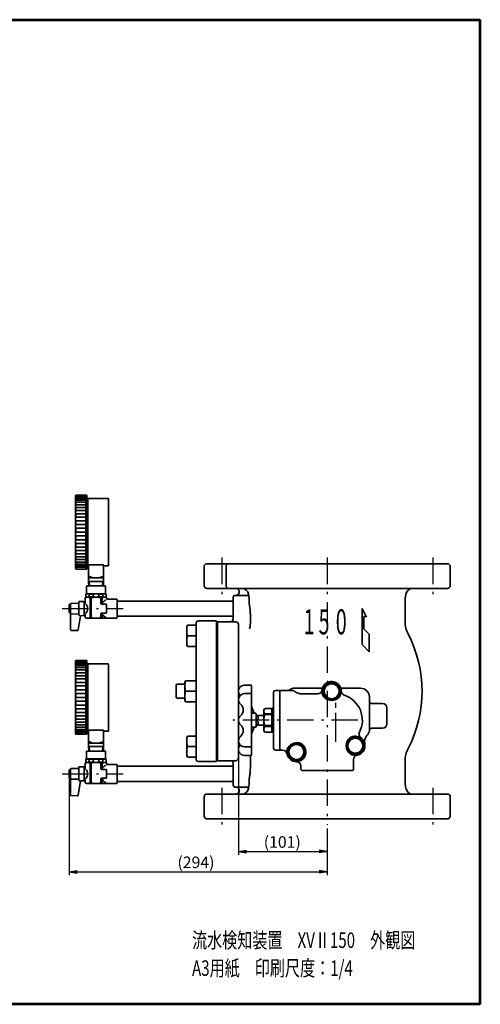
# Model space of a CAD drawing. Units: millimetres. Extents: x 60 to 1620, y 34 to 1229.
# Drawn here: x 1096 to 1620, y 34 to 1154 of the extents above; entities that cross this region are included whole.
import ezdxf

# ---------------------------------------------------------------- set-up
doc = ezdxf.new("R2010")
doc.units = ezdxf.units.MM
doc.linetypes.add('DASHDOT', pattern=[50.5, 30, -9, 2.5, -9])
doc.linetypes.add('HIDDEN', pattern=[12.6, 8.4, -4.2])
for name, color, linetype, lineweight in [('11', 2, 'HIDDEN', 25), ('12', 5, 'Continuous', 53), ('3', 1, 'DASHDOT', 25), ('6', 3, 'Continuous', 25), ('7', 3, 'Continuous', 25), ('9', 7, 'Continuous', 35)]:
    doc.layers.add(name, color=color, linetype=linetype, lineweight=lineweight)
doc.styles.get("Standard").update_dxf_attribs({"font": 'txt', "bigfont": 'bigfont'})
doc.styles.add('ＭＳ Ｐゴシック', font='txt')
doc.dimstyles.get("Standard").update_dxf_attribs({"dimtxt": 0.18, "dimasz": 0.18, "dimexe": 0.18, "dimexo": 0.0625, "dimgap": 0.09, "dimtad": 0, "dimtih": 1, "dimtoh": 1, "dimdec": 4, "dimzin": 0, "dimdsep": 46, "dimtxsty": 'Standard', "dimcen": 0.09, "dimadec": 0, "dimazin": 0, "dimtfac": 1, "dimtdec": 4, "dimtofl": 0, "dimtmove": 0, "dimatfit": 3, "dimfxl": 1, "dimtolj": 1, "dimtzin": 0, "dimarcsym": 0})

# ---------------------------------------------------------------- blocks, each defined once
blk = doc.blocks.new('*G24')
at = {"layer": '12', "color": 5, "linetype": 'Continuous', "lineweight": 53}
for p, q in [((60, 1154), (1620, 1154)), ((60, 34), (60, 1154)), ((1620, 34), (1620, 1154)), ((1620, 34), (60, 34))]:
    blk.add_line(p, q, dxfattribs=at)
blk = doc.blocks.new('_OPEN')
at = {"color": 0}
for q in [(-1, 0.17), (-1, -0.17), (-1, 0)]:
    blk.add_line((0, 0), q, dxfattribs=at)
blk = doc.blocks.new('Dim8')
at = {"layer": '6', "color": 3, "linetype": 'Continuous', "lineweight": 25}
for p, q in [((1152.2, 292.1), (1152.2, 180.8)), ((1445.8, 234.1), (1445.8, 180.8)), ((1152.2, 184.8), (1445.8, 184.8))]:
    blk.add_line(p, q, dxfattribs=at)
at = {"layer": '6', "color": 3, "linetype": 'Continuous', "lineweight": 25, "xscale": 9.2, "yscale": 9.2, "zscale": 9.2}
for p, rotation in [((1152.2, 184.8), 179.9999999999998), ((1445.8, 184.8), 359.9999999999997)]:
    blk.add_blockref('_OPEN', p, dxfattribs=dict(at, rotation=rotation))
at = {"layer": '6', "color": 3, "linetype": 'Continuous', "lineweight": 9, "insert": (1296.5, 184.8), "char_height": 13.2, "width": 265.452, "attachment_point": 8, "style": 'ＭＳ Ｐゴシック'}
blk.add_mtext('(294)', dxfattribs=at)
blk = doc.blocks.new('Dim9')
at = {"layer": '6', "color": 3, "linetype": 'Continuous', "lineweight": 25}
for p, q in [((1344.8, 353.1), (1344.8, 203.9)), ((1445.8, 234.1), (1445.8, 203.9)), ((1344.8, 207.9), (1445.8, 207.9))]:
    blk.add_line(p, q, dxfattribs=at)
at = {"layer": '6', "color": 3, "linetype": 'Continuous', "lineweight": 25, "xscale": 9.2, "yscale": 9.2, "zscale": 9.2}
for p, rotation in [((1344.8, 207.9), 179.9999999999998), ((1445.8, 207.9), 359.9999999999997)]:
    blk.add_blockref('_OPEN', p, dxfattribs=dict(at, rotation=rotation))
at = {"layer": '6', "color": 3, "linetype": 'Continuous', "lineweight": 9, "insert": (1394.7, 207.9), "char_height": 13.2, "width": 210.54, "attachment_point": 8, "style": 'ＭＳ Ｐゴシック'}
blk.add_mtext('(101)', dxfattribs=at)

msp = doc.modelspace()

# ---------------------------------------------------------------- linework, layer by layer
at = {"layer": '3', "color": 1, "linetype": 'DASHDOT', "lineweight": 25}
for p, q in [((1325.813, 542.111), (1325.813, 500.111)), ((1445.813, 542.111), (1445.813, 238.111)), ((1565.813, 542.111), (1565.813, 500.111)), ((1144.213, 484.111), (1213.813, 484.111)), ((1455.813, 332.395), (1455.813, 382.395)), ((1455.813, 335.451), (1455.813, 379.338)), ((1480.811, 357.111), (1337.813, 357.111)), ((1144.213, 296.111), (1213.813, 296.111)), ((1325.813, 280.111), (1325.813, 238.111)), ((1565.813, 280.111), (1565.813, 238.111))]:
    msp.add_line(p, q, dxfattribs=at)
at = {"layer": '9', "color": 7, "linetype": 'Continuous', "lineweight": 35}
for p, q in [((1159.313, 612.08), (1159.312, 530.111)), ((1159.984, 611.455), (1159.984, 611.793)), ((1159.984, 607.884), (1159.984, 609.079)), ((1160.312, 613.111), (1172.312, 613.111)), ((1160.881, 612.193), (1160.384, 612.193)), ((1160.881, 611.055), (1160.384, 611.055)), ((1161.31, 609.479), (1160.384, 609.479)), ((1161.31, 607.484), (1160.384, 607.484)), ((1161.696, 605.089), (1160.384, 605.089)), ((1160.881, 612.193), (1171.312, 612.193)), ((1160.881, 611.055), (1171.312, 611.055)), ((1161.31, 609.479), (1171.312, 609.479)), ((1161.31, 607.484), (1171.312, 607.484)), ((1161.696, 605.089), (1171.312, 605.089)), ((1171.312, 613.111), (1171.312, 612.193)), ((1171.312, 612.193), (1171.312, 611.055)), ((1171.312, 611.055), (1171.312, 609.479)), ((1171.312, 609.479), (1171.312, 607.484)), ((1171.312, 607.484), (1171.312, 605.089)), ((1171.312, 605.089), (1171.312, 602.323)), ((1172.312, 613.111), (1172.312, 533.861)), ((1172.312, 610.411), (1173.362, 609.361)), ((1173.362, 609.361), (1173.362, 533.875)), ((1196.513, 609.361), (1173.362, 609.361)), ((1196.813, 609.061), (1196.813, 532.861)), ((1159.984, 602.723), (1159.984, 604.689)), ((1159.984, 596.198), (1159.984, 598.814)), ((1161.696, 602.323), (1160.384, 602.323)), ((1162.021, 599.214), (1160.384, 599.214)), ((1162.021, 595.798), (1160.384, 595.798)), ((1161.696, 602.323), (1171.312, 602.323)), ((1162.021, 599.214), (1171.312, 599.214)), ((1162.021, 595.798), (1171.312, 595.798)), ((1171.312, 602.323), (1171.312, 599.214)), ((1171.312, 599.214), (1171.312, 595.798)), ((1171.312, 595.798), (1171.312, 592.111)), ((1159.984, 588.594), (1159.984, 591.711)), ((1159.984, 580.243), (1159.984, 583.689)), ((1162.507, 592.111), (1160.384, 592.111)), ((1162.507, 588.194), (1160.384, 588.194)), ((1162.507, 584.089), (1160.384, 584.089)), ((1162.507, 592.111), (1171.312, 592.111)), ((1171.312, 588.194), (1162.507, 588.194)), ((1171.312, 584.089), (1162.507, 584.089)), ((1171.312, 592.111), (1171.312, 550.111)), ((1159.984, 571.511), (1159.984, 575.101)), ((1162.507, 579.843), (1160.384, 579.843)), ((1162.507, 575.501), (1160.384, 575.501)), ((1171.312, 579.843), (1162.507, 579.843)), ((1171.312, 575.501), (1162.507, 575.501)), ((1159.984, 566.32), (1159.984, 562.778)), ((1171.312, 571.111), (1160.384, 571.111)), ((1162.507, 566.72), (1160.384, 566.72)), ((1162.507, 562.378), (1160.384, 562.378)), ((1171.312, 571.111), (1162.507, 571.111)), ((1171.312, 566.72), (1162.507, 566.72)), ((1171.312, 562.378), (1162.507, 562.378)), ((1159.984, 557.732), (1159.984, 554.428)), ((1159.984, 549.711), (1159.984, 546.824)), ((1162.507, 558.132), (1160.384, 558.132)), ((1162.507, 554.028), (1160.384, 554.028)), ((1162.156, 550.111), (1160.384, 550.111)), ((1162.156, 550.111), (1171.312, 550.111)), ((1171.312, 558.132), (1162.507, 558.132)), ((1171.312, 554.028), (1162.507, 554.028)), ((1171.312, 550.111), (1171.312, 546.424)), ((1159.984, 542.607), (1159.984, 540.298)), ((1162.156, 546.424), (1160.384, 546.424)), ((1161.867, 543.007), (1160.384, 543.007)), ((1161.867, 539.898), (1160.384, 539.898)), ((1161.867, 543.007), (1171.312, 543.007)), ((1161.867, 539.898), (1171.312, 539.898)), ((1162.156, 546.424), (1171.312, 546.424)), ((1171.312, 546.424), (1171.312, 543.007)), ((1171.312, 543.007), (1171.312, 539.898)), ((1171.312, 539.898), (1171.312, 537.132)), ((1159.984, 536.732), (1159.984, 535.138)), ((1159.984, 532.342), (1159.984, 531.566)), ((1160.312, 529.111), (1172.312, 529.111)), ((1161.51, 537.132), (1160.384, 537.132)), ((1161.51, 534.738), (1160.384, 534.738)), ((1161.1, 532.742), (1160.384, 532.742)), ((1161.1, 531.166), (1160.384, 531.166)), ((1161.1, 532.742), (1171.312, 532.742)), ((1161.1, 531.166), (1171.312, 531.166)), ((1161.51, 537.132), (1171.312, 537.132)), ((1161.51, 534.738), (1171.312, 534.738)), ((1171.312, 537.132), (1171.312, 534.738)), ((1171.312, 534.738), (1171.312, 532.742)), ((1171.312, 532.742), (1171.312, 531.166)), ((1171.312, 531.166), (1171.312, 529.111)), ((1172.312, 533.875), (1191.313, 533.875)), ((1172.312, 533.875), (1172.312, 529.111)), ((1174.313, 533.875), (1174.313, 519.111)), ((1191.313, 533.875), (1191.313, 532.861)), ((1191.313, 519.111), (1191.313, 533.125)), ((1193.313, 532.861), (1191.313, 532.861)), ((1193.313, 532.861), (1193.613, 532.861)), ((1193.613, 532.861), (1196.813, 532.861)), ((1307.813, 535.111), (1305.813, 533.111)), ((1305.813, 533.111), (1305.813, 510.111)), ((1307.813, 535.111), (1583.813, 535.111)), ((1332.813, 535.111), (1330.813, 533.111)), ((1330.813, 509.71), (1330.813, 533.111)), ((1585.813, 533.111), (1583.813, 535.111)), ((1585.813, 509.111), (1585.813, 533.111)), ((1174.313, 519.111), (1191.313, 519.111)), ((1174.313, 519.111), (1174.313, 515.111)), ((1174.313, 519.111), (1191.313, 519.111)), ((1174.313, 516.593), (1175.169, 515.111)), ((1190.457, 515.111), (1191.313, 516.593)), ((1191.313, 515.111), (1191.313, 519.111)), ((1172.063, 509.811), (1172.363, 510.111)), ((1172.063, 501.111), (1172.063, 509.811)), ((1193.263, 510.111), (1172.363, 510.111)), ((1191.313, 515.111), (1174.313, 515.111)), ((1174.313, 515.111), (1174.503, 510.111)), ((1175.169, 515.111), (1175.347, 510.111)), ((1190.278, 510.111), (1190.457, 515.111)), ((1191.123, 510.111), (1191.313, 515.111)), ((1193.563, 509.811), (1193.263, 510.111)), ((1193.563, 501.111), (1193.563, 509.811)), ((1327.662, 507.111), (1308.806, 507.111)), ((1328.813, 507.111), (1327.662, 507.111)), ((1370.374, 507.111), (1328.813, 507.111)), ((1374.508, 507.111), (1370.374, 507.111)), ((1582.82, 507.111), (1374.508, 507.111)), ((1172.063, 497.111), (1170.563, 496.245)), ((1170.563, 491.111), (1170.563, 496.245)), ((1172.063, 501.111), (1171.313, 500.678)), ((1171.313, 500.678), (1171.313, 497.544)), ((1172.063, 497.111), (1171.313, 497.544)), ((1172.063, 501.111), (1193.563, 501.111)), ((1172.063, 497.111), (1182.813, 497.111)), ((1174.964, 500.678), (1179.459, 500.678)), ((1174.964, 500.678), (1174.964, 497.544)), ((1174.964, 497.544), (1179.459, 497.544)), ((1175.982, 496.245), (1177.422, 496.245)), ((1175.982, 496.245), (1175.982, 473.977)), ((1177.422, 496.245), (1177.422, 473.977)), ((1179.459, 500.678), (1179.459, 497.544)), ((1193.563, 497.111), (1182.813, 497.111)), ((1186.167, 500.678), (1186.167, 497.544)), ((1190.662, 500.678), (1186.167, 500.678)), ((1190.662, 497.544), (1186.167, 497.544)), ((1189.644, 496.245), (1188.204, 496.245)), ((1188.204, 496.245), (1188.204, 490.111)), ((1189.644, 496.245), (1189.644, 491.314)), ((1190.662, 500.678), (1190.662, 497.544)), ((1193.563, 500.966), (1194.313, 500.533)), ((1193.563, 496.966), (1194.313, 497.399)), ((1193.563, 497.111), (1195.063, 496.245)), ((1194.313, 500.533), (1194.313, 497.399)), ((1195.063, 494.861), (1195.063, 496.245)), ((1195.063, 495.111), (1195.063, 496.245)), ((1206.313, 494.861), (1195.063, 494.861)), ((1206.813, 494.361), (1206.313, 494.861)), ((1206.813, 494.361), (1206.813, 484.111)), ((1338.813, 481.111), (1338.813, 497.112)), ((1356.697, 499.111), (1340.813, 499.111)), ((1356.354, 500.5), (1357.188, 495.768)), ((1357.188, 495.768), (1357.188, 489.059)), ((1534.438, 495.768), (1535.272, 500.5)), ((1534.438, 469.173), (1534.438, 495.768)), ((1153.713, 489.111), (1153.058, 489.111)), ((1153.713, 489.111), (1153.713, 484.111)), ((1153.713, 460.342), (1153.713, 484.111)), ((1163.213, 490.259), (1154.713, 490.111)), ((1163.213, 491.611), (1163.213, 484.111)), ((1163.213, 477.307), (1163.213, 484.111)), ((1168.713, 492.111), (1163.713, 492.111)), ((1169.213, 491.619), (1169.213, 484.111)), ((1169.213, 476.602), (1169.213, 484.111)), ((1193.813, 489.111), (1189.204, 489.111)), ((1194.813, 484.111), (1194.813, 488.111)), ((1194.813, 484.111), (1194.813, 480.111)), ((1206.813, 492.761), (1338.813, 492.761)), ((1206.813, 473.861), (1206.813, 484.111)), ((1485.67, 484.245), (1485.67, 443.111)), ((1485.67, 484.245), (1490.67, 474.245)), ((1153.713, 479.111), (1153.058, 479.111)), ((1153.713, 479.611), (1153.713, 479.111)), ((1163.213, 477.962), (1154.713, 478.111)), ((1165.2, 476.041), (1162.361, 459.936)), ((1168.722, 476.102), (1165.2, 476.041)), ((1170.563, 477.111), (1170.563, 473.977)), ((1172.063, 473.111), (1170.563, 473.977)), ((1193.563, 473.111), (1172.063, 473.111)), ((1175.982, 473.977), (1177.422, 473.977)), ((1188.204, 478.111), (1188.204, 473.977)), ((1189.644, 473.977), (1188.204, 473.977)), ((1193.813, 479.111), (1189.204, 479.111)), ((1189.644, 477.349), (1189.644, 473.977)), ((1193.563, 473.111), (1193.996, 473.361)), ((1206.313, 473.361), (1193.996, 473.361)), ((1206.813, 473.861), (1206.313, 473.361)), ((1206.813, 475.461), (1338.813, 475.461)), ((1338.813, 472.111), (1338.813, 481.111)), ((1358.466, 469.173), (1358.466, 474.111)), ((1487.67, 475.111), (1487.67, 461.111)), ((1490.67, 475.111), (1487.67, 475.111)), ((1161.341, 459.11), (1154.678, 459.343)), ((1286.013, 463.594), (1286.889, 465.111)), ((1286.013, 442.627), (1286.013, 463.594)), ((1286.889, 465.111), (1296.813, 465.111)), ((1296.813, 468.111), (1296.813, 312.111)), ((1296.813, 441.111), (1296.813, 465.111)), ((1319.813, 470.111), (1298.813, 470.111)), ((1319.813, 470.111), (1319.813, 310.111)), ((1320.813, 468.939), (1320.813, 311.282)), ((1321.813, 469.111), (1341.817, 469.111)), ((1344.813, 466.115), (1344.813, 442.111)), ((1487.67, 461.111), (1493.67, 455.111)), ((1286.889, 453.111), (1296.813, 453.111)), ((1493.67, 455.111), (1493.67, 435.111)), ((1286.013, 442.627), (1286.889, 441.111)), ((1286.889, 441.111), (1296.813, 441.111)), ((1344.813, 442.111), (1344.813, 338.111)), ((1485.67, 443.111), (1493.67, 435.111)), ((1159.313, 424.08), (1159.312, 342.111)), ((1159.984, 423.455), (1159.984, 423.793)), ((1159.984, 419.884), (1159.984, 421.079)), ((1159.984, 414.723), (1159.984, 416.689)), ((1160.312, 425.111), (1172.312, 425.111)), ((1160.881, 424.193), (1160.384, 424.193)), ((1160.881, 423.055), (1160.384, 423.055)), ((1161.31, 421.479), (1160.384, 421.479)), ((1161.31, 419.484), (1160.384, 419.484)), ((1161.696, 417.089), (1160.384, 417.089)), ((1160.881, 424.193), (1171.312, 424.193)), ((1160.881, 423.055), (1171.312, 423.055)), ((1161.31, 421.479), (1171.312, 421.479)), ((1161.31, 419.484), (1171.312, 419.484)), ((1161.696, 417.089), (1171.312, 417.089)), ((1171.312, 425.111), (1171.312, 424.193)), ((1171.312, 424.193), (1171.312, 423.055)), ((1171.312, 423.055), (1171.312, 421.479)), ((1171.312, 421.479), (1171.312, 419.484)), ((1171.312, 419.484), (1171.312, 417.089)), ((1171.312, 417.089), (1171.312, 414.323)), ((1172.312, 425.111), (1172.312, 345.861)), ((1172.312, 422.411), (1173.362, 421.361)), ((1173.362, 421.361), (1173.362, 345.875)), ((1196.513, 421.361), (1173.362, 421.361)), ((1196.813, 421.061), (1196.813, 344.861)), ((1159.984, 408.198), (1159.984, 410.814)), ((1159.984, 400.594), (1159.984, 403.711)), ((1161.696, 414.323), (1160.384, 414.323)), ((1162.021, 411.214), (1160.384, 411.214)), ((1162.021, 407.798), (1160.384, 407.798)), ((1162.507, 404.111), (1160.384, 404.111)), ((1161.696, 414.323), (1171.312, 414.323)), ((1162.021, 411.214), (1171.312, 411.214)), ((1162.021, 407.798), (1171.312, 407.798)), ((1162.507, 404.111), (1171.312, 404.111)), ((1171.312, 414.323), (1171.312, 411.214)), ((1171.312, 411.214), (1171.312, 407.798)), ((1171.312, 407.798), (1171.312, 404.111)), ((1171.312, 404.111), (1171.312, 362.111)), ((1159.984, 392.243), (1159.984, 395.689)), ((1162.507, 400.194), (1160.384, 400.194)), ((1162.507, 396.089), (1160.384, 396.089)), ((1171.312, 400.194), (1162.507, 400.194)), ((1171.312, 396.089), (1162.507, 396.089)), ((1274.813, 398.111), (1273.813, 397.111)), ((1273.813, 383.111), (1273.813, 397.111)), ((1274.813, 398.111), (1283.813, 398.111)), ((1283.813, 400.594), (1284.689, 402.111)), ((1283.813, 379.627), (1283.813, 400.594)), ((1284.689, 402.111), (1296.813, 402.111)), ((1296.813, 378.111), (1296.813, 402.111)), ((1351.813, 397.106), (1358.813, 397.106)), ((1359.813, 396.106), (1359.813, 357.106)), ((1408.813, 393.611), (1440.385, 393.611)), ((1461.241, 393.611), (1483.815, 393.611)), ((1159.984, 383.511), (1159.984, 387.101)), ((1162.507, 391.843), (1160.384, 391.843)), ((1162.507, 387.501), (1160.384, 387.501)), ((1171.312, 383.111), (1160.384, 383.111)), ((1171.312, 391.843), (1162.507, 391.843)), ((1171.312, 387.501), (1162.507, 387.501)), ((1171.312, 383.111), (1162.507, 383.111)), ((1274.813, 382.111), (1273.813, 383.111)), ((1274.813, 382.111), (1283.813, 382.111)), ((1284.689, 390.111), (1296.813, 390.111)), ((1351.813, 387.44), (1358.813, 387.44)), ((1384.813, 325.111), (1384.813, 389.111)), ((1391.313, 391.111), (1386.813, 391.111)), ((1391.813, 390.611), (1391.313, 391.111)), ((1392.813, 391.111), (1391.813, 390.111)), ((1391.813, 390.611), (1391.813, 323.611)), ((1405.741, 391.111), (1392.813, 391.111)), ((1411.421, 388.45), (1407.741, 390.575)), ((1434.925, 387.111), (1416.421, 387.111)), ((1493.813, 383.611), (1493.813, 345.827)), ((1159.984, 378.32), (1159.984, 374.778)), ((1159.984, 369.732), (1159.984, 366.428)), ((1162.507, 378.72), (1160.384, 378.72)), ((1162.507, 374.378), (1160.384, 374.378)), ((1162.507, 370.132), (1160.384, 370.132)), ((1171.312, 378.72), (1162.507, 378.72)), ((1171.312, 374.378), (1162.507, 374.378)), ((1171.312, 370.132), (1162.507, 370.132)), ((1283.813, 379.627), (1284.689, 378.111)), ((1284.689, 378.111), (1296.813, 378.111)), ((1362.813, 365.106), (1359.813, 372.606)), ((1374.679, 370.611), (1373.813, 369.111)), ((1382.813, 370.611), (1374.679, 370.611)), ((1374.679, 370.611), (1374.679, 370.604)), ((1382.813, 370.604), (1374.679, 370.604)), ((1382.813, 370.604), (1382.813, 370.611)), ((1382.813, 364.601), (1382.813, 370.604)), ((1496.813, 376.111), (1508.813, 376.111)), ((1513.813, 371.111), (1513.813, 353.111)), ((1159.984, 361.711), (1159.984, 358.824)), ((1162.507, 366.028), (1160.384, 366.028)), ((1162.156, 362.111), (1160.384, 362.111)), ((1162.156, 358.424), (1160.384, 358.424)), ((1162.156, 362.111), (1171.312, 362.111)), ((1162.156, 358.424), (1171.312, 358.424)), ((1171.312, 366.028), (1162.507, 366.028)), ((1171.312, 362.111), (1171.312, 358.424)), ((1171.312, 358.424), (1171.312, 355.007)), ((1359.813, 365.106), (1363.813, 365.106)), ((1364.813, 351.599), (1364.813, 364.106)), ((1364.813, 362.599), (1373.813, 362.599)), ((1373.813, 367.602), (1373.813, 369.111)), ((1373.813, 357.313), (1373.813, 367.602)), ((1374.679, 364.601), (1374.679, 363.497)), ((1374.679, 364.601), (1382.813, 364.601)), ((1382.813, 363.497), (1374.679, 363.497)), ((1382.813, 363.497), (1382.813, 364.601)), ((1382.813, 351.129), (1382.813, 363.497)), ((1159.984, 354.607), (1159.984, 352.298)), ((1159.984, 348.732), (1159.984, 347.138)), ((1161.867, 355.007), (1160.384, 355.007)), ((1161.867, 351.898), (1160.384, 351.898)), ((1161.51, 349.132), (1160.384, 349.132)), ((1161.51, 349.132), (1171.312, 349.132)), ((1161.867, 355.007), (1171.312, 355.007)), ((1161.867, 351.898), (1171.312, 351.898)), ((1171.312, 355.007), (1171.312, 351.898)), ((1171.312, 351.898), (1171.312, 349.132)), ((1171.312, 349.132), (1171.312, 346.738)), ((1359.813, 318.092), (1359.813, 357.092)), ((1359.813, 349.092), (1363.813, 349.092)), ((1362.813, 349.092), (1359.813, 341.592)), ((1364.813, 350.092), (1364.813, 357.092)), ((1373.813, 351.599), (1364.813, 351.599)), ((1373.813, 346.821), (1373.813, 357.313)), ((1374.679, 351.129), (1382.813, 351.129)), ((1374.679, 351.129), (1374.679, 350.003)), ((1382.813, 350.003), (1374.679, 350.003)), ((1382.813, 350.003), (1382.813, 351.129)), ((1382.813, 343.639), (1382.813, 350.003)), ((1508.813, 348.111), (1496.726, 348.111)), ((1159.984, 344.342), (1159.984, 343.566)), ((1160.312, 341.111), (1172.312, 341.111)), ((1161.51, 346.738), (1160.384, 346.738)), ((1161.1, 344.742), (1160.384, 344.742)), ((1161.1, 343.166), (1160.384, 343.166)), ((1161.1, 344.742), (1171.312, 344.742)), ((1161.1, 343.166), (1171.312, 343.166)), ((1161.51, 346.738), (1171.312, 346.738)), ((1171.312, 346.738), (1171.312, 344.742)), ((1171.312, 344.742), (1171.312, 343.166)), ((1171.312, 343.166), (1171.312, 341.111)), ((1172.312, 345.875), (1191.313, 345.875)), ((1172.312, 345.875), (1172.312, 341.111)), ((1174.313, 345.875), (1174.313, 331.111)), ((1191.313, 345.875), (1191.313, 344.861)), ((1191.313, 331.111), (1191.313, 345.125)), ((1193.313, 344.861), (1191.313, 344.861)), ((1193.313, 344.861), (1193.613, 344.861)), ((1193.613, 344.861), (1196.813, 344.861)), ((1286.013, 337.594), (1286.889, 339.111)), ((1286.013, 316.627), (1286.013, 337.594)), ((1286.889, 339.111), (1296.813, 339.111)), ((1296.813, 315.111), (1296.813, 339.111)), ((1344.813, 338.111), (1344.813, 314.107)), ((1373.813, 345.111), (1373.813, 346.821)), ((1373.813, 345.111), (1374.679, 343.611)), ((1374.679, 343.639), (1382.813, 343.639)), ((1374.679, 343.639), (1374.679, 343.611)), ((1374.679, 343.611), (1382.813, 343.611)), ((1382.813, 343.611), (1382.813, 343.639)), ((1174.313, 331.111), (1191.313, 331.111)), ((1174.313, 331.111), (1174.313, 327.111)), ((1174.313, 331.111), (1191.313, 331.111)), ((1174.313, 328.593), (1175.169, 327.111)), ((1191.313, 327.111), (1174.313, 327.111)), ((1174.313, 327.111), (1174.503, 322.111)), ((1175.169, 327.111), (1175.347, 322.111)), ((1190.278, 322.111), (1190.457, 327.111)), ((1190.457, 327.111), (1191.313, 328.593)), ((1191.123, 322.111), (1191.313, 327.111)), ((1191.313, 327.111), (1191.313, 331.111)), ((1286.889, 327.111), (1296.813, 327.111)), ((1351.813, 326.758), (1358.813, 326.758)), ((1172.063, 321.811), (1172.363, 322.111)), ((1172.063, 313.111), (1172.063, 321.811)), ((1193.263, 322.111), (1172.363, 322.111)), ((1193.563, 321.811), (1193.263, 322.111)), ((1193.563, 313.111), (1193.563, 321.811)), ((1286.013, 316.627), (1286.889, 315.111)), ((1286.889, 315.111), (1296.813, 315.111)), ((1351.813, 317.092), (1358.813, 317.092)), ((1358.466, 317.092), (1358.466, 306.111)), ((1386.813, 323.111), (1391.313, 323.111)), ((1391.313, 323.111), (1391.813, 323.611)), ((1391.813, 324.111), (1392.813, 323.111)), ((1392.813, 323.111), (1395.09, 323.111)), ((1163.213, 303.611), (1163.213, 296.111)), ((1168.713, 304.111), (1163.713, 304.111)), ((1169.213, 303.619), (1169.213, 296.111)), ((1172.063, 309.111), (1170.563, 308.245)), ((1170.563, 303.111), (1170.563, 308.245)), ((1172.063, 313.111), (1171.313, 312.678)), ((1171.313, 312.678), (1171.313, 309.544)), ((1172.063, 309.111), (1171.313, 309.544)), ((1172.063, 313.111), (1193.563, 313.111)), ((1172.063, 309.111), (1182.813, 309.111)), ((1174.964, 312.678), (1179.459, 312.678)), ((1174.964, 312.678), (1174.964, 309.544)), ((1174.964, 309.544), (1179.459, 309.544)), ((1175.982, 308.245), (1177.422, 308.245)), ((1175.982, 308.245), (1175.982, 285.977)), ((1177.422, 308.245), (1177.422, 285.977)), ((1179.459, 312.678), (1179.459, 309.544)), ((1193.563, 309.111), (1182.813, 309.111)), ((1186.167, 312.678), (1186.167, 309.544)), ((1190.662, 312.678), (1186.167, 312.678)), ((1190.662, 309.544), (1186.167, 309.544)), ((1189.644, 308.245), (1188.204, 308.245)), ((1188.204, 308.245), (1188.204, 302.111)), ((1189.644, 308.245), (1189.644, 303.314)), ((1190.662, 312.678), (1190.662, 309.544)), ((1193.563, 312.966), (1194.313, 312.533)), ((1193.563, 308.966), (1194.313, 309.399)), ((1193.563, 309.111), (1195.063, 308.245)), ((1194.313, 312.533), (1194.313, 309.399)), ((1195.063, 306.861), (1195.063, 308.245)), ((1195.063, 307.111), (1195.063, 308.245)), ((1206.313, 306.861), (1195.063, 306.861)), ((1206.813, 306.361), (1206.313, 306.861)), ((1206.813, 306.361), (1206.813, 296.111)), ((1206.813, 304.761), (1338.813, 304.761)), ((1298.813, 310.111), (1319.813, 310.111)), ((1341.813, 311.111), (1321.813, 311.111)), ((1338.813, 299.111), (1338.813, 308.111)), ((1415.813, 305.111), (1415.813, 301.111)), ((1475.813, 301.111), (1475.813, 312.39)), ((1534.438, 284.453), (1534.438, 311.048)), ((1153.713, 301.111), (1153.058, 301.111)), ((1153.713, 301.111), (1153.713, 296.111)), ((1153.713, 272.342), (1153.713, 296.111)), ((1153.713, 291.611), (1153.713, 291.111)), ((1163.213, 302.259), (1154.713, 302.111)), ((1163.213, 289.307), (1163.213, 296.111)), ((1169.213, 288.602), (1169.213, 296.111)), ((1193.813, 301.111), (1189.204, 301.111)), ((1194.813, 296.111), (1194.813, 300.111)), ((1194.813, 296.111), (1194.813, 292.111)), ((1206.813, 285.861), (1206.813, 296.111)), ((1338.813, 283.11), (1338.813, 299.111)), ((1415.813, 301.111), (1416.813, 300.111)), ((1416.813, 300.111), (1474.813, 300.111)), ((1474.813, 300.111), (1475.813, 301.111)), ((1153.713, 291.111), (1153.058, 291.111)), ((1163.213, 289.962), (1154.713, 290.111)), ((1165.2, 288.041), (1162.361, 271.936)), ((1168.722, 288.102), (1165.2, 288.041)), ((1170.563, 289.111), (1170.563, 285.977)), ((1172.063, 285.111), (1170.563, 285.977)), ((1193.563, 285.111), (1172.063, 285.111)), ((1175.982, 285.977), (1177.422, 285.977)), ((1188.204, 290.111), (1188.204, 285.977)), ((1189.644, 285.977), (1188.204, 285.977)), ((1193.813, 291.111), (1189.204, 291.111)), ((1189.644, 289.349), (1189.644, 285.977)), ((1193.563, 285.111), (1193.996, 285.361)), ((1206.313, 285.361), (1193.996, 285.361)), ((1206.813, 285.861), (1206.313, 285.361)), ((1206.813, 287.461), (1338.813, 287.461)), ((1340.67, 281.113), (1341.813, 281.125)), ((1340.813, 281.111), (1356.697, 281.111)), ((1357.188, 284.453), (1356.354, 279.721)), ((1357.188, 291.162), (1357.188, 284.453)), ((1535.272, 279.721), (1534.438, 284.453)), ((1161.341, 271.11), (1154.678, 271.343)), ((1305.813, 270.111), (1305.813, 247.111)), ((1308.813, 273.111), (1582.746, 273.111)), ((1585.813, 247.111), (1585.813, 270.111)), ((1305.813, 247.111), (1307.813, 245.111)), ((1583.813, 245.111), (1585.813, 247.111)), ((1307.813, 245.111), (1583.813, 245.111))]:
    msp.add_line(p, q, dxfattribs=at)
for points in [[(1153.713, 479.611), (1153.713, 476.611)], [(1153.713, 291.611), (1153.713, 288.611)]]:
    msp.add_lwpolyline(points, dxfattribs=at)
for centre in [(1450.813, 390.111), (1477.813, 328.111), (1410.813, 321.111)]:
    msp.add_circle(centre, 10, dxfattribs=at)
for centre, radius, start, end in [((1160.312, 612.111), 1, 90, 181.75421), ((1160.384, 611.793), 0.4, 90, 180), ((1160.384, 611.455), 0.4, 180, 270), ((1160.384, 609.079), 0.4, 90, 180), ((1160.384, 607.884), 0.4, 180, 270), ((1160.384, 604.689), 0.4, 90, 180), ((1196.513, 609.061), 0.3, 0, 90), ((1160.384, 602.723), 0.4, 180, 270), ((1160.384, 598.814), 0.4, 90, 180), ((1160.384, 596.198), 0.4, 180, 270), ((1160.384, 591.711), 0.4, 90, 180), ((1160.384, 588.594), 0.4, 180, 270), ((1160.384, 583.689), 0.4, 90, 180), ((1160.384, 580.243), 0.4, 180, 270), ((1160.384, 575.101), 0.4, 90, 180), ((1160.384, 571.511), 0.4, 180, 270), ((1160.384, 566.32), 0.4, 90, 180), ((1160.384, 562.778), 0.4, 180, 270), ((1160.384, 557.732), 0.4, 90, 180), ((1160.384, 554.428), 0.4, 180, 270), ((1160.384, 549.711), 0.4, 90, 180), ((1160.384, 546.824), 0.4, 180, 270), ((1160.384, 542.607), 0.4, 90, 180), ((1160.384, 540.298), 0.4, 180, 270), ((1160.312, 530.111), 1, 180, 270), ((1160.384, 536.732), 0.4, 90, 180), ((1160.384, 535.138), 0.4, 180, 270), ((1160.384, 532.342), 0.4, 90, 180), ((1160.384, 531.566), 0.4, 180, 270), ((1182.813, 538.173), 19.062, 243.51896, 296.48104), ((1308.813, 510.111), 3, 180, 270), ((1333.615, 509.91), 2.81, 175.912988, 265.225072), ((1341.813, 503.124), 4, 269.977033, 90.023572), ((1348.475, 499.111), 8, 10, 90), ((1543.151, 499.111), 8, 90, 170), ((1582.813, 510.111), 3, 270, 0), ((1173.138, 495.089), 5.879, 71.912195, 108.087805), ((1173.138, 503.132), 5.879, 251.912195, 288.087805), ((1173.272, 492.439), 4.672, 54.55001, 114.55001), ((1182.813, 479.898), 17.212, 71.747513, 108.252487), ((1182.813, 481.336), 19.63, 90, 99.838227), ((1182.813, 516.885), 19.63, 260.161773, 270), ((1182.813, 481.336), 19.63, 80.161773, 90), ((1182.813, 516.885), 19.63, 270, 279.838227), ((1192.353, 492.439), 4.672, 65.44999, 125.44999), ((1199.959, 484.111), 11.756, 121.249589, 149.374284), ((1192.487, 494.944), 5.879, 71.912195, 108.087805), ((1192.487, 502.988), 5.879, 251.912195, 288.087805), ((1340.813, 497.111), 2, 90, 180), ((1182.213, 484.111), 30, 171.22571, 180), ((1182.213, 484.111), 30, 180, 188.77429), ((1153.058, 488.611), 0.5, 90, 171.22571), ((1154.713, 489.111), 1, 90, 180), ((1163.713, 491.611), 0.5, 90, 180), ((1168.713, 491.611), 0.5, 0, 90), ((1169.063, 491.111), 1.5, 275.73917, 0), ((1166.129, 484.111), 7.158, 313.324559, 47.920808), ((1189.204, 490.111), 1, 180, 270), ((1193.813, 488.111), 1, 0, 90), ((1153.058, 479.611), 0.5, 188.77429, 270), ((1154.713, 479.111), 1, 224.624209, 270), ((1164.4, 477.47), 1.199, 187.823079, 274.108766), ((1168.713, 476.602), 0.5, 271, 0), ((1169.063, 477.111), 1.5, 0, 84.26083), ((1173.272, 477.782), 4.672, 245.44999, 305.44999), ((1182.813, 490.323), 17.212, 251.747513, 288.252487), ((1189.204, 478.111), 1, 90, 180), ((1192.353, 477.782), 4.672, 234.55001, 298.23685), ((1199.959, 484.111), 11.756, 211.687888, 239.569716), ((1193.813, 480.111), 1, 270, 0), ((1335.813, 472.111), 3, 270.000102, 0.00004), ((1154.713, 460.342), 1, 180, 268), ((1161.376, 460.11), 1, 268, 350), ((1298.813, 468.111), 2, 90, 180), ((1321.813, 466.111), 3, 90, 109.47122), ((1341.813, 466.111), 3, 0, 90), ((1564.438, 469.173), 30, 180, 207.539052), ((1412.813, 390.111), 141, 332.460948, 27.539052), ((1160.312, 424.111), 1, 90, 181.75421), ((1160.384, 423.793), 0.4, 90, 180), ((1160.384, 423.455), 0.4, 180, 270), ((1160.384, 421.079), 0.4, 90, 180), ((1160.384, 419.884), 0.4, 180, 270), ((1160.384, 416.689), 0.4, 90, 180), ((1160.384, 414.723), 0.4, 180, 270), ((1196.513, 421.061), 0.3, 0, 90), ((1160.384, 410.814), 0.4, 90, 180), ((1160.384, 408.198), 0.4, 180, 270), ((1160.384, 403.711), 0.4, 90, 180), ((1160.384, 400.594), 0.4, 180, 270), ((1160.384, 395.689), 0.4, 90, 180), ((1160.384, 392.243), 0.4, 180, 270), ((1351.813, 390.106), 7, 90, 223.66108), ((1358.813, 396.106), 1, 0, 90), ((1408.813, 383.611), 10, 90, 131.409624), ((1450.813, 390.111), 11, 329.487635, 204.433496), ((1450.813, 390.111), 8.5, 120, 180), ((1450.813, 390.111), 8.5, 60, 120), ((1450.813, 390.111), 8.5, 0, 60), ((1483.813, 383.611), 10, 0, 90), ((1160.384, 387.101), 0.4, 90, 180), ((1160.384, 383.511), 0.4, 180, 270), ((1351.813, 380.44), 7, 90, 231.061176), ((1358.813, 386.44), 1, 0, 90), ((1386.813, 389.111), 2, 90, 180), ((1405.741, 387.111), 4, 60, 90), ((1416.421, 397.111), 10, 240, 270), ((1434.972, 392.086), 4.961, 269.409024, 349.979731), ((1450.767, 390.978), 11.346, 208.518771, 290.911534), ((1450.813, 390.111), 8.5, 180, 240), ((1450.813, 390.111), 8.5, 240, 300), ((1451.517, 390.419), 10.569, 288.197638, 326.108486), ((1450.813, 390.111), 8.5, 300, 0), ((1466.811, 390.338), 5, 180.813014, 251.685079), ((1455.813, 357.111), 30, 332.986617, 71.685656), ((1160.384, 378.32), 0.4, 90, 180), ((1160.384, 374.778), 0.4, 180, 270), ((1160.384, 369.732), 0.4, 90, 180), ((1342.385, 368.773), 8, 308.938824, 51.061176), ((1382.826, 372.591), 1.987, 269.615441, 359.678468), ((1496.813, 379.111), 3, 180, 270), ((1508.813, 371.111), 5, 0, 90), ((1160.384, 366.428), 0.4, 180, 270), ((1160.384, 361.711), 0.4, 90, 180), ((1160.384, 358.824), 0.4, 180, 270), ((1351.813, 357.106), 7, 128.938824, 180), ((1363.813, 364.106), 1, 0, 90), ((1364.568, 359.856), 2.754, 275.109925, 84.890075), ((1379.901, 367.733), 6.089, 181.229976, 210.957357), ((1160.384, 354.607), 0.4, 90, 180), ((1160.384, 352.298), 0.4, 180, 270), ((1160.384, 348.732), 0.4, 90, 180), ((1351.813, 357.092), 7, 180, 231.061176), ((1342.385, 345.425), 8, 308.938824, 51.061176), ((1363.813, 350.092), 1, 270, 0), ((1364.568, 354.342), 2.754, 275.109925, 84.890075), ((1397.385, 357.461), 23.572, 180.361377, 195.583225), ((1496.726, 345.111), 3, 90, 173.374194), ((1508.813, 353.111), 5, 270, 0), ((1160.312, 342.111), 1, 180, 270), ((1160.384, 347.138), 0.4, 180, 270), ((1160.384, 344.342), 0.4, 90, 180), ((1160.384, 343.566), 0.4, 180, 270), ((1351.813, 333.758), 7, 128.938824, 270), ((1380.892, 347.038), 7.082, 181.761106, 208.687934), ((1382.838, 341.664), 1.975, 0.557824, 90.732782), ((1382.813, 341.611), 2, 0, 90), ((1475.944, 330.499), 7.688, 126.955832, 142.829589), ((1478.265, 328.032), 11.061, 88.990233, 128.883128), ((1477.813, 328.111), 8.5, 60, 120), ((1477.813, 328.111), 11, 249.44314, 86.629127), ((1486.995, 341.214), 5, 152.987127, 247.023543), ((1486.995, 341.214), 5, 152.987127, 234.980611), ((1498.282, 332.803), 10, 136.340125, 192.911836), ((1483.813, 346.611), 10, 316.340125, 353.374194), ((1182.813, 350.173), 19.062, 243.51896, 296.48104), ((1351.813, 324.092), 7, 136.33892, 270), ((1358.813, 327.758), 1, 270, 0), ((1386.813, 325.111), 2, 180, 270), ((1409.535, 320.908), 9.846, 110.145314, 160.421218), ((1410.813, 321.111), 8.5, 120, 180), ((1413.21, 313.509), 18.081, 99.247332, 113.006359), ((1410.813, 321.111), 8.5, 60, 120), ((1412.208, 320.219), 11.297, 84.930028, 99.701848), ((1410.813, 321.111), 8.5, 0, 60), ((1409.974, 321.14), 11.497, 306.037414, 36.028926), ((1412.506, 323.009), 8.35, 35.878334, 59.225232), ((1478.864, 328.142), 11.44, 142.263374, 244.562066), ((1477.813, 328.111), 8.5, 120, 180), ((1477.813, 328.111), 8.5, 180, 240), ((1477.813, 328.111), 8.5, 0, 60), ((1477.813, 328.111), 8.5, 300, 0), ((1564.438, 311.048), 30, 152.460948, 180), ((1341.813, 314.111), 3, 270, 0), ((1358.813, 318.092), 1, 270, 0), ((1395.074, 318.151), 4.948, 11.382667, 89.819389), ((1410.813, 321.111), 11, 163.650368, 302.590885), ((1410.813, 321.111), 8.5, 180, 240), ((1410.813, 321.111), 8.5, 240, 300), ((1410.813, 321.111), 8.5, 300, 0), ((1477.813, 328.111), 8.5, 240, 300), ((1480.737, 312.403), 4.921, 104.219536, 180.132328), ((1163.713, 303.611), 0.5, 90, 180), ((1168.713, 303.611), 0.5, 0, 90), ((1169.063, 303.111), 1.5, 275.73917, 0), ((1173.138, 307.089), 5.879, 71.912195, 108.087805), ((1173.138, 315.132), 5.879, 251.912195, 288.087805), ((1173.272, 304.439), 4.672, 54.55001, 114.55001), ((1182.813, 291.898), 17.212, 71.747513, 108.252487), ((1182.813, 293.336), 19.63, 90, 99.838227), ((1182.813, 328.885), 19.63, 260.161773, 270), ((1182.813, 293.336), 19.63, 80.161773, 90), ((1182.813, 328.885), 19.63, 270, 279.838227), ((1192.353, 304.439), 4.672, 65.44999, 125.44999), ((1199.959, 296.111), 11.756, 121.249589, 149.374284), ((1192.487, 306.944), 5.879, 71.912195, 108.087805), ((1192.487, 314.988), 5.879, 251.912195, 288.087805), ((1298.813, 312.111), 2, 180, 270), ((1321.813, 314.111), 3, 250.52878, 270), ((1335.813, 308.111), 3, 0.000064, 89.999794), ((1410.863, 305.052), 4.964, 0.694958, 89.658997), ((1410.96, 317.484), 7.372, 269.797493, 278.554026), ((1182.213, 296.111), 30, 171.22571, 180), ((1182.213, 296.111), 30, 180, 188.77429), ((1153.058, 300.611), 0.5, 90, 171.22571), ((1153.058, 291.611), 0.5, 188.77429, 270), ((1154.713, 301.111), 1, 90, 180), ((1166.129, 296.111), 7.158, 313.324559, 47.920808), ((1189.204, 302.111), 1, 180, 270), ((1193.813, 300.111), 1, 0, 90), ((1193.813, 292.111), 1, 270, 0), ((1154.713, 291.111), 1, 224.624209, 270), ((1164.4, 289.47), 1.199, 187.823079, 274.108766), ((1168.713, 288.602), 0.5, 271, 0), ((1169.063, 289.111), 1.5, 0, 84.26083), ((1173.272, 289.782), 4.672, 245.44999, 305.44999), ((1182.813, 302.323), 17.212, 251.747513, 288.252487), ((1189.204, 290.111), 1, 90, 180), ((1192.353, 289.782), 4.672, 234.55001, 298.23685), ((1199.959, 296.111), 11.756, 211.687888, 239.569716), ((1340.813, 283.111), 2, 180, 270), ((1341.813, 277.125), 4, 269.977033, 90.023572), ((1154.713, 272.342), 1, 180, 268), ((1161.376, 272.11), 1, 268, 350), ((1308.813, 270.111), 3, 90, 180), ((1348.475, 281.111), 8, 270, 350), ((1543.151, 281.111), 8, 190, 270), ((1582.813, 270.111), 3, 0, 90)]:
    msp.add_arc(centre, radius, start, end, dxfattribs=at)
for points, knots in [([(1358.466, 474.111), (1358.46, 474.926), (1358.446, 476.581), (1358.34, 478.989), (1358.182, 481.287), (1357.983, 483.379), (1357.766, 485.239), (1357.556, 486.778), (1357.374, 487.982), (1357.248, 488.753), (1357.187, 489.118), (1357.194, 489.072), (1357.197, 489.059)], [0, 0, 0, 0, 0.10367719, 0.21032035, 0.31475135, 0.42213888, 0.52786047, 0.63660749, 0.74295388, 0.85243954, 0.95777984, 1, 1, 1, 1]), ([(1358.466, 469.173), (1358.466, 468.146), (1358.413, 467.123), (1358.254, 465.594), (1358.187, 465.085), (1358.027, 464.07), (1357.934, 463.563), (1357.828, 463.062)], [0, 0, 0, 0, 0.5, 0.5, 0.75, 0.75, 1, 1, 1, 1]), ([(1442.313, 395.018), (1443.003, 395.417), (1444.396, 396.221), (1445.836, 397.052), (1446.563, 397.472)], [0, 0, 0, 0, 0.49545831, 1, 1, 1, 1]), ([(1442.313, 390.111), (1442.313, 390.469), (1442.313, 392.129), (1442.313, 393.748), (1442.313, 395.018)], [0, 0, 0, 0, 0.21566974, 1, 1, 1, 1]), ([(1446.563, 397.472), (1446.664, 397.53), (1447.426, 397.97), (1448.865, 398.801), (1450.16, 399.548), (1450.813, 399.926)], [0, 0, 0, 0, 0.07008838, 0.53078279, 1, 1, 1, 1]), ([(1450.813, 399.926), (1451.503, 399.527), (1452.896, 398.723), (1454.336, 397.891), (1455.063, 397.472)], [0, 0, 0, 0, 0.49545797, 1, 1, 1, 1]), ([(1455.063, 397.472), (1455.164, 397.414), (1455.926, 396.973), (1457.365, 396.143), (1458.66, 395.395), (1459.313, 395.018)], [0, 0, 0, 0, 0.07008803, 0.53078293, 1, 1, 1, 1]), ([(1459.313, 395.018), (1459.313, 393.748), (1459.313, 392.129), (1459.313, 390.469), (1459.313, 390.111)], [0, 0, 0, 0, 0.78433026, 1, 1, 1, 1]), ([(1442.313, 385.203), (1442.313, 385.507), (1442.313, 387.104), (1442.313, 388.766), (1442.313, 390.111)], [0, 0, 0, 0, 0.19035019, 1, 1, 1, 1]), ([(1446.563, 382.749), (1446.462, 382.808), (1445.699, 383.248), (1444.261, 384.078), (1442.966, 384.826), (1442.313, 385.203)], [0, 0, 0, 0, 0.07008807, 0.53078313, 1, 1, 1, 1]), ([(1450.813, 380.296), (1450.123, 380.694), (1448.73, 381.498), (1447.289, 382.33), (1446.563, 382.749)], [0, 0, 0, 0, 0.4954579, 1, 1, 1, 1]), ([(1455.063, 382.749), (1454.962, 382.691), (1454.199, 382.251), (1452.761, 381.42), (1451.466, 380.673), (1450.813, 380.296)], [0, 0, 0, 0, 0.0700879, 0.53078273, 1, 1, 1, 1]), ([(1459.313, 385.203), (1458.623, 384.805), (1457.23, 384), (1455.789, 383.169), (1455.063, 382.749)], [0, 0, 0, 0, 0.49545799, 1, 1, 1, 1]), ([(1459.313, 390.111), (1459.313, 388.766), (1459.313, 387.104), (1459.313, 385.507), (1459.313, 385.203)], [0, 0, 0, 0, 0.80964981, 1, 1, 1, 1]), ([(1461.794, 389.638), (1461.8, 389.744), (1461.829, 390.204), (1461.819, 390.239), (1461.812, 390.267)], [0, 0, 0, 0, 0.23105307, 1, 1, 1, 1]), ([(1374.679, 370.604), (1374.435, 370.115), (1373.943, 369.128), (1373.857, 368.114), (1373.813, 367.602)], [0, 0, 0, 0, 0.49608827, 1, 1, 1, 1]), ([(1374.679, 363.497), (1374.435, 362.488), (1373.943, 360.455), (1373.857, 358.366), (1373.813, 357.313)], [0, 0, 0, 0, 0.49608827, 1, 1, 1, 1]), ([(1382.813, 364.601), (1383.033, 364.617), (1383.474, 364.649), (1384.062, 364.899), (1384.517, 365.271), (1384.763, 365.698), (1384.812, 365.994), (1384.813, 366.119), (1384.813, 366.123)], [0, 0, 0, 0, 0.20749635, 0.4148978, 0.62498191, 0.84061124, 0.99569323, 1, 1, 1, 1]), ([(1382.813, 363.497), (1383.033, 363.502), (1383.474, 363.513), (1384.062, 363.598), (1384.517, 363.722), (1384.763, 363.862), (1384.812, 363.957), (1384.813, 363.996), (1384.813, 363.998)], [0, 0, 0, 0, 0.20749635, 0.4148978, 0.62498191, 0.84061124, 0.99569323, 1, 1, 1, 1]), ([(1374.679, 350.003), (1374.37, 349.322), (1373.895, 348.273), (1373.834, 347.198), (1373.813, 346.821)], [0, 0, 0, 0, 0.648674092, 1, 1, 1, 1]), ([(1382.813, 351.129), (1383.033, 351.124), (1383.474, 351.115), (1384.062, 351.04), (1384.517, 350.933), (1384.763, 350.812), (1384.812, 350.731), (1384.813, 350.696), (1384.813, 350.695)], [0, 0, 0, 0, 0.207496346, 0.414897798, 0.62498191, 0.840611245, 0.995693234, 1, 1, 1, 1]), ([(1382.813, 350.003), (1383.033, 349.987), (1383.474, 349.956), (1384.062, 349.714), (1384.517, 349.354), (1384.763, 348.94), (1384.812, 348.654), (1384.813, 348.532), (1384.813, 348.528)], [0, 0, 0, 0, 0.20749635, 0.4148978, 0.62498191, 0.84061124, 0.99569323, 1, 1, 1, 1]), ([(1473.563, 335.472), (1473.664, 335.53), (1474.426, 335.97), (1475.865, 336.801), (1477.16, 337.548), (1477.813, 337.926)], [0, 0, 0, 0, 0.07008838, 0.53078279, 1, 1, 1, 1]), ([(1477.813, 337.926), (1478.503, 337.527), (1479.896, 336.723), (1481.336, 335.891), (1482.063, 335.472)], [0, 0, 0, 0, 0.49545797, 1, 1, 1, 1]), ([(1484.125, 337.119), (1484.102, 337.138), (1484.06, 337.172), (1483.699, 337.398), (1483.541, 337.498)], [0, 0, 0, 0, 0.56201137, 1, 1, 1, 1]), ([(1402.313, 326.018), (1403.003, 326.417), (1404.396, 327.221), (1405.836, 328.052), (1406.563, 328.472)], [0, 0, 0, 0, 0.49545831, 1, 1, 1, 1]), ([(1402.313, 321.111), (1402.313, 321.469), (1402.313, 323.129), (1402.313, 324.748), (1402.313, 326.018)], [0, 0, 0, 0, 0.21566974, 1, 1, 1, 1]), ([(1406.563, 328.472), (1406.664, 328.53), (1407.426, 328.97), (1408.865, 329.801), (1410.16, 330.548), (1410.813, 330.926)], [0, 0, 0, 0, 0.07008838, 0.53078279, 1, 1, 1, 1]), ([(1410.813, 330.926), (1411.503, 330.527), (1412.896, 329.723), (1414.336, 328.891), (1415.063, 328.472)], [0, 0, 0, 0, 0.49545797, 1, 1, 1, 1]), ([(1415.063, 328.472), (1415.164, 328.414), (1415.926, 327.973), (1417.365, 327.143), (1418.66, 326.395), (1419.313, 326.018)], [0, 0, 0, 0, 0.07008803, 0.53078293, 1, 1, 1, 1]), ([(1419.313, 326.018), (1419.313, 324.748), (1419.313, 323.129), (1419.313, 321.469), (1419.313, 321.111)], [0, 0, 0, 0, 0.78433026, 1, 1, 1, 1]), ([(1469.313, 333.018), (1470.003, 333.417), (1471.396, 334.221), (1472.836, 335.052), (1473.563, 335.472)], [0, 0, 0, 0, 0.49545831, 1, 1, 1, 1]), ([(1469.313, 328.111), (1469.313, 328.469), (1469.313, 330.129), (1469.313, 331.748), (1469.313, 333.018)], [0, 0, 0, 0, 0.21566974, 1, 1, 1, 1]), ([(1469.313, 323.203), (1469.313, 323.507), (1469.313, 325.104), (1469.313, 326.766), (1469.313, 328.111)], [0, 0, 0, 0, 0.19035019, 1, 1, 1, 1]), ([(1482.063, 335.472), (1482.164, 335.414), (1482.926, 334.973), (1484.365, 334.143), (1485.66, 333.395), (1486.313, 333.018)], [0, 0, 0, 0, 0.07008803, 0.53078293, 1, 1, 1, 1]), ([(1486.313, 333.018), (1486.313, 331.748), (1486.313, 330.129), (1486.313, 328.469), (1486.313, 328.111)], [0, 0, 0, 0, 0.78433026, 1, 1, 1, 1]), ([(1486.313, 328.111), (1486.313, 326.766), (1486.313, 325.104), (1486.313, 323.507), (1486.313, 323.203)], [0, 0, 0, 0, 0.80964981, 1, 1, 1, 1]), ([(1399.881, 319.956), (1399.915, 319.68), (1399.979, 319.168), (1399.987, 319.15), (1399.991, 319.142)], [0, 0, 0, 0, 0.54040515, 1, 1, 1, 1]), ([(1402.313, 316.203), (1402.313, 316.507), (1402.313, 318.104), (1402.313, 319.766), (1402.313, 321.111)], [0, 0, 0, 0, 0.19035019, 1, 1, 1, 1]), ([(1406.563, 313.749), (1406.462, 313.808), (1405.699, 314.248), (1404.261, 315.078), (1402.966, 315.826), (1402.313, 316.203)], [0, 0, 0, 0, 0.07008807, 0.53078313, 1, 1, 1, 1]), ([(1410.813, 311.296), (1410.123, 311.694), (1408.73, 312.498), (1407.289, 313.33), (1406.563, 313.749)], [0, 0, 0, 0, 0.4954579, 1, 1, 1, 1]), ([(1415.063, 313.749), (1414.962, 313.691), (1414.199, 313.251), (1412.761, 312.42), (1411.466, 311.673), (1410.813, 311.296)], [0, 0, 0, 0, 0.0700879, 0.53078273, 1, 1, 1, 1]), ([(1419.313, 316.203), (1418.623, 315.805), (1417.23, 315), (1415.789, 314.169), (1415.063, 313.749)], [0, 0, 0, 0, 0.49545799, 1, 1, 1, 1]), ([(1419.313, 321.111), (1419.313, 319.766), (1419.313, 318.104), (1419.313, 316.507), (1419.313, 316.203)], [0, 0, 0, 0, 0.80964981, 1, 1, 1, 1]), ([(1473.563, 320.749), (1473.462, 320.808), (1472.699, 321.248), (1471.261, 322.078), (1469.966, 322.826), (1469.313, 323.203)], [0, 0, 0, 0, 0.07008807, 0.53078313, 1, 1, 1, 1]), ([(1477.813, 318.296), (1477.123, 318.694), (1475.73, 319.498), (1474.289, 320.33), (1473.563, 320.749)], [0, 0, 0, 0, 0.4954579, 1, 1, 1, 1]), ([(1482.063, 320.749), (1481.962, 320.691), (1481.199, 320.251), (1479.761, 319.42), (1478.466, 318.673), (1477.813, 318.296)], [0, 0, 0, 0, 0.0700879, 0.53078273, 1, 1, 1, 1]), ([(1486.313, 323.203), (1485.623, 322.805), (1484.23, 322), (1482.789, 321.169), (1482.063, 320.749)], [0, 0, 0, 0, 0.49545799, 1, 1, 1, 1]), ([(1358.466, 306.111), (1358.46, 305.295), (1358.446, 303.64), (1358.34, 301.232), (1358.182, 298.934), (1357.983, 296.842), (1357.766, 294.982), (1357.556, 293.443), (1357.374, 292.239), (1357.248, 291.468), (1357.187, 291.103), (1357.194, 291.149), (1357.197, 291.162)], [0, 0, 0, 0, 0.10367719, 0.21032035, 0.31475135, 0.42213888, 0.52786047, 0.63660749, 0.74295388, 0.85243954, 0.95777984, 1, 1, 1, 1])]:
    msp.add_open_spline(points, degree=3, knots=knots, dxfattribs=at)
for points, degree in [([(1286.889, 465.111), (1286.451, 463.111), (1285.575, 459.111), (1286.451, 455.111), (1286.889, 453.111)], 3), ([(1357.442, 461.255), (1357.57, 461.836), (1357.696, 462.434), (1357.828, 463.062)], 3), ([(1286.889, 453.111), (1286.451, 451.111), (1285.575, 447.111), (1286.451, 443.111), (1286.889, 441.111)], 3), ([(1284.689, 402.111), (1284.251, 400.111), (1283.375, 396.111), (1284.251, 392.111), (1284.689, 390.111)], 3), ([(1284.689, 390.111), (1284.251, 388.111), (1283.375, 384.111), (1284.251, 380.111), (1284.689, 378.111)], 3), ([(1439.891, 391.416), (1439.89, 391.41)], 1), ([(1286.889, 339.111), (1286.451, 337.111), (1285.575, 333.111), (1286.451, 329.111), (1286.889, 327.111)], 3), ([(1286.889, 327.111), (1286.451, 325.111), (1285.575, 321.111), (1286.451, 317.111), (1286.889, 315.111)], 3), ([(1414.942, 331.059), (1414.381, 331.268), (1413.8, 331.417), (1413.207, 331.472)], 3), ([(1416.779, 330.183), (1416.194, 330.529), (1415.579, 330.821), (1414.942, 331.059)], 3)]:
    msp.add_open_spline(points, degree=degree, dxfattribs=at)

# ---------------------------------------------------------------- block references
msp.add_blockref('*G24', (0, 0))

# ---------------------------------------------------------------- texts
at = {"layer": '11', "color": 2, "linetype": 'HIDDEN', "lineweight": 9, "char_height": 28.6, "attachment_point": 5}
for s, insert, width in [('{\\fＭＳ Ｐゴシック;\\W0.571429;1}', (1425.165, 469.111), 6.98527), ('{\\fＭＳ Ｐゴシック;\\W0.571429;5}', (1442.231, 469.111), 13.43678), ('{\\fＭＳ Ｐゴシック;\\W0.571429;0}', (1461.763, 469.111), 14.5043)]:
    msp.add_mtext(s, dxfattribs=dict(at, insert=insert, width=width))
at = {"layer": '7', "color": 3, "linetype": 'Continuous', "lineweight": 9, "char_height": 17.6, "attachment_point": 7}
for s, insert, width in [('{\\fＭＳ Ｐゴシック;\\W0.714286;流水検知装置\u3000XVⅡ150\u3000外観図}', (1292.044, 98.143), 361.06314), ('{\\fＭＳ Ｐゴシック;\\W0.714286;A3用紙\u3000印刷尺度：1/4}', (1292.044, 66.384), 253.18691)]:
    msp.add_mtext(s, dxfattribs=dict(at, insert=insert, width=width))

# ---------------------------------------------------------------- dimensions: what is measured, and where the dimension line sits
at = {"layer": '6', "color": 3, "linetype": 'Continuous', "lineweight": 25}
for base, p1, picture, middle in [((1445.813, 207.873), (1344.813, 357.087), 'Dim9', (1394.665, 207.873)), ((1445.813, 184.765), (1152.213, 296.111), 'Dim8', (1296.492, 184.765))]:
    dim = msp.add_linear_dim(base=base, p1=p1, p2=(1445.813, 238.111), text='(<>', dimstyle='Standard', override={"dimscale": 1, "dimtxt": 13.2, "dimasz": 9.2, "dimexe": 4, "dimexo": 4, "dimgap": 0, "dimtad": 1, "dimtih": 0, "dimtoh": 0, "dimdec": 2, "dimzin": 8, "dimtxsty": 'ＭＳ Ｐゴシック', "dimblk1": 'OPEN', "dimblk2": 'OPEN', "dimsah": 1, "dimse1": 0, "dimse2": 0, "dimtix": 0, "dimtofl": 1, "dimtmove": 1, "dimatfit": 2, "dimtzin": 8}, dxfattribs=at)
    dim.commit()
    dim.dimension.update_dxf_attribs({"geometry": picture, "text_midpoint": middle, "dimtype": 160})

doc.saveas('drawing.dxf')
